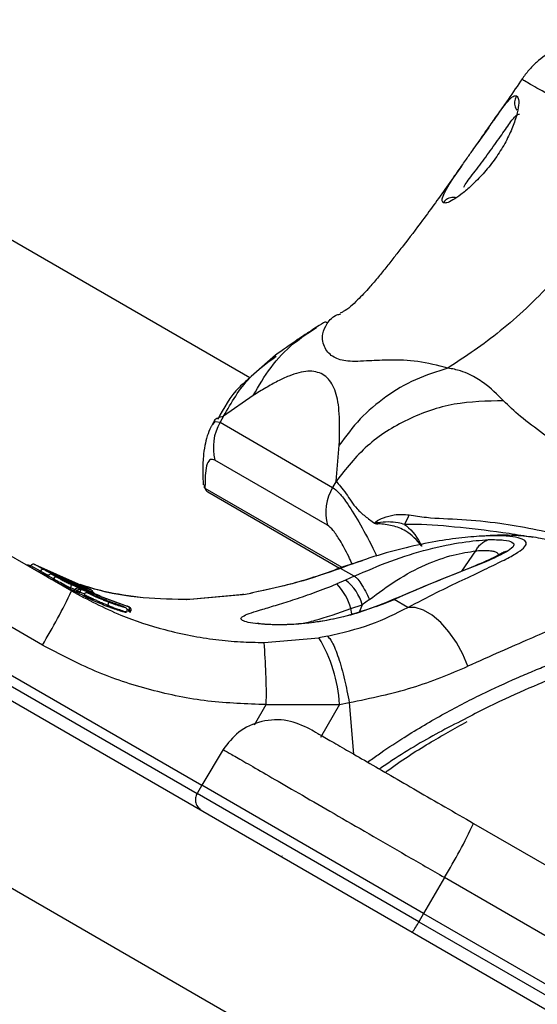
# Model space of a CAD drawing. Units: millimetres. Extents: x 12487 to 21912, y 34810 to 41853.
# Drawn here: x 19858 to 19900, y 38565 to 38644 of the extents above; entities that cross this region are included whole.
import ezdxf

# ---------------------------------------------------------------- set-up
doc = ezdxf.new("R2010")
doc.units = ezdxf.units.MM
doc.header["$LTSCALE"] = 200

msp = doc.modelspace()

# ---------------------------------------------------------------- linework, layer by layer
at = {"color": 7, "linetype": 'Continuous', "lineweight": 25}
for p, q in [((19248.569, 38941.282), (19919.923, 38553.676)), ((19268.217, 38914.927), (19913.423, 38542.417)), ((19895.805, 38635.587), (19895.25, 38634.793)), ((19895.25, 38634.793), (19894.939, 38634.348)), ((19876.657, 38615.523), (19856.78, 38626.999)), ((19878.716, 38617.346), (19876.775, 38615.628)), ((19876.934, 38614.124), (19874.558, 38612.467)), ((19874.558, 38612.467), (19874.27, 38611.968)), ((19874.563, 38612.476), (19874.55, 38612.465)), ((19873.745, 38611.965), (19873.664, 38611.825)), ((19873.772, 38611.95), (19873.773, 38611.909)), ((19874.27, 38611.968), (19883.293, 38606.759)), ((19883.581, 38607.258), (19883.827, 38610.144)), ((19882.878, 38603.733), (19873.855, 38608.942)), ((19847.218, 38607.199), (19862.353, 38598.461)), ((19883.581, 38607.258), (19883.293, 38606.759)), ((19873.288, 38606.389), (19883.846, 38600.293)), ((19860.022, 38594.134), (19844.886, 38602.872)), ((19894.77, 38601.668), (19894.769, 38601.668)), ((19894.774, 38601.675), (19894.77, 38601.668)), ((19894.776, 38601.675), (19894.774, 38601.675)), ((19859.067, 38600.472), (19858.838, 38600.567)), ((19860.179, 38600.156), (19859.423, 38600.575)), ((19859.423, 38600.575), (19863.132, 38598.938)), ((19885.655, 38600.881), (19884.296, 38600.445)), ((19843.219, 38599.981), (19872.796, 38582.905)), ((19859.08, 38600.492), (19859.015, 38600.388)), ((19859.029, 38600.39), (19859.02, 38600.395)), ((19859.088, 38600.485), (19859.029, 38600.39)), ((19859.089, 38600.486), (19859.083, 38600.493)), ((19859.089, 38600.486), (19859.088, 38600.485)), ((19859.862, 38600.059), (19859.089, 38600.486)), ((19859.801, 38599.959), (19859.862, 38600.059)), ((19860.379, 38600.058), (19859.976, 38600.278)), ((19860.227, 38600.157), (19862.577, 38599.128)), ((19860.817, 38599.77), (19861.229, 38599.541)), ((19861.008, 38599.67), (19860.817, 38599.77)), ((19885.018, 38599.639), (19883.916, 38600.275)), ((19860.475, 38599.687), (19860.41, 38599.583)), ((19860.423, 38599.586), (19860.416, 38599.59)), ((19860.482, 38599.681), (19860.423, 38599.586)), ((19860.483, 38599.682), (19860.478, 38599.688)), ((19860.483, 38599.682), (19860.482, 38599.681)), ((19860.909, 38599.445), (19860.483, 38599.682)), ((19860.849, 38599.346), (19860.909, 38599.445)), ((19861.445, 38599.465), (19860.988, 38599.713)), ((19861.354, 38599.478), (19861.008, 38599.67)), ((19861.642, 38599.385), (19861.424, 38599.502)), ((19864.158, 38598.318), (19861.445, 38599.465)), ((19861.561, 38599.452), (19863.378, 38598.692)), ((19861.593, 38599.499), (19861.768, 38599.409)), ((19861.9, 38599.367), (19861.593, 38599.499)), ((19863.501, 38598.632), (19861.682, 38599.389)), ((19862.024, 38599.304), (19861.9, 38599.367)), ((19862.364, 38598.992), (19862.099, 38599.116)), ((19862.159, 38599.14), (19863.095, 38598.76)), ((19862.282, 38599.009), (19864.061, 38598.26)), ((19862.406, 38598.98), (19862.336, 38599.007)), ((19862.36, 38598.994), (19862.364, 38598.992)), ((19884.33, 38599.324), (19883.634, 38599.027)), ((19885.018, 38599.639), (19884.33, 38599.324)), ((19862.29, 38598.722), (19862.239, 38598.632)), ((19862.63, 38598.578), (19862.554, 38598.457)), ((19862.636, 38598.567), (19862.569, 38598.461)), ((19862.638, 38598.571), (19862.636, 38598.567)), ((19862.798, 38598.488), (19862.638, 38598.571)), ((19862.731, 38598.376), (19862.795, 38598.483)), ((19862.795, 38598.483), (19862.798, 38598.488)), ((19863.48, 38598.529), (19862.95, 38598.749)), ((19863.011, 38598.359), (19862.957, 38598.269)), ((19863.089, 38598.598), (19862.959, 38598.666)), ((19862.959, 38598.666), (19866.815, 38597.252)), ((19866.939, 38597.198), (19863.089, 38598.598)), ((19863.11, 38598.916), (19863.478, 38598.741)), ((19863.132, 38598.938), (19863.863, 38598.597)), ((19863.147, 38598.677), (19863.571, 38598.504)), ((19863.378, 38598.692), (19863.501, 38598.632)), ((19863.434, 38598.623), (19864.016, 38598.387)), ((19864.016, 38598.387), (19864.158, 38598.318)), ((19876.059, 38598.166), (19871.556, 38597.756)), ((19876.177, 38598.192), (19871.835, 38597.779)), ((19876.177, 38598.192), (19876.859, 38598.31)), ((19886.237, 38597.778), (19885.669, 38597.346)), ((19887.522, 38597.503), (19886.763, 38597.206)), ((19886.785, 38597.208), (19887.508, 38597.489)), ((19887.508, 38597.489), (19888.224, 38597.788)), ((19888.212, 38597.794), (19887.522, 38597.503)), ((19889.325, 38597.152), (19888.224, 38597.788)), ((19865.214, 38597.226), (19865.268, 38597.321)), ((19866.939, 38597.198), (19866.815, 38597.252)), ((19866.984, 38597.181), (19866.828, 38597.249)), ((19866.937, 38596.824), (19866.979, 38596.904)), ((19866.979, 38596.904), (19866.983, 38596.914)), ((19867.053, 38596.744), (19867.104, 38596.84)), ((19867.099, 38596.836), (19867.092, 38596.839)), ((19884.749, 38597.055), (19885.669, 38597.346)), ((19877.794, 38594.339), (19882.197, 38594.716)), ((19882.872, 38594.839), (19882.197, 38594.716)), ((19883.838, 38589.381), (19884.625, 38589.524)), ((19877.973, 38589.362), (19883.838, 38589.381)), ((19874.515, 38585.768), (19872.796, 38582.905)), ((19872.796, 38582.905), (19872.422, 38582.245)), ((19890.59, 38572.632), (19872.796, 38582.905)), ((19894.588, 38579.85), (19909.724, 38571.111)), ((19892.257, 38575.523), (19890.59, 38572.632)), ((19907.393, 38566.784), (19892.257, 38575.523)), ((19890.59, 38572.632), (19890.211, 38571.975)), ((19890.59, 38572.632), (19920.167, 38555.556))]:
    msp.add_line(p, q, dxfattribs=at)
at = {"color": 8, "linetype": 'Continuous', "lineweight": 25}
for p, q in [((19873.06, 38606.69), (19884.02, 38600.362)), ((19893.662, 38600.054), (19894.77, 38601.668)), ((19842.84, 38599.324), (19872.422, 38582.245)), ((19864.434, 38598.125), (19862.331, 38598.979)), ((19862.629, 38598.585), (19862.29, 38598.722)), ((19863.387, 38598.222), (19863.011, 38598.359)), ((19863.995, 38598.149), (19864.031, 38598.13)), ((19866.983, 38596.914), (19866.817, 38596.974)), ((19884.825, 38596.62), (19884.749, 38597.055)), ((19885.669, 38597.346), (19885.442, 38596.807)), ((19884.625, 38589.524), (19884.957, 38585.384)), ((19877.035, 38587.73), (19877.973, 38589.362)), ((19883.838, 38589.381), (19882.319, 38586.738)), ((19890.211, 38571.975), (19872.422, 38582.245)), ((19890.211, 38571.975), (19919.793, 38554.895))]:
    msp.add_line(p, q, dxfattribs=at)
at = {"color": 8, "linetype": 'Continuous', "lineweight": 25, "flags": 128}
for points in [[(19873.696, 38611.807), (19873.868, 38612.033), (19874.27, 38611.968), (19874.27, 38611.968), (19874.27, 38611.968)], [(19859.08, 38600.492), (19859.081, 38600.49), (19859.088, 38600.485)], [(19871.835, 38597.779), (19871.592, 38597.772), (19871.559, 38597.758)], [(19887.508, 38597.489), (19887.516, 38597.509), (19887.522, 38597.503)], [(19866.27, 38597.268), (19866.306, 38597.265), (19866.347, 38597.255)], [(19886.785, 38597.208), (19886.764, 38597.215), (19886.763, 38597.204)]]:
    msp.add_lwpolyline(points, dxfattribs=at)
at = {"color": 7, "linetype": 'Continuous', "lineweight": 25, "flags": 128}
for points in [[(19883.916, 38600.275), (19884.218, 38600.438), (19884.297, 38600.445)], [(19860.479, 38599.685), (19860.476, 38599.686), (19860.476, 38599.686), (19860.482, 38599.681)], [(19862.29, 38598.722), (19862.31, 38598.766), (19862.326, 38598.81), (19862.338, 38598.852), (19862.346, 38598.89), (19862.349, 38598.923), (19862.348, 38598.949), (19862.342, 38598.968), (19862.331, 38598.979)], [(19876.177, 38598.192), (19876.074, 38598.186), (19876.06, 38598.168)], [(19876.744, 38598.287), (19876.757, 38598.306), (19876.859, 38598.31)], [(19894.135, 38592.428), (19893.732, 38593.401), (19893.218, 38594.338), (19892.616, 38595.196), (19891.955, 38595.937), (19891.264, 38596.525), (19890.574, 38596.935), (19889.918, 38597.147), (19889.325, 38597.152)], [(19879.212, 38577.243), (19879.213, 38577.243), (19879.251, 38577.236)]]:
    msp.add_lwpolyline(points, dxfattribs=at)
at = {"color": 7, "linetype": 'Continuous', "lineweight": 25}
for centre, radius, start, end in [((19877.758, 38609.948), 4.031, 149.92635, 194.45765), ((19886.781, 38604.739), 4.031, 149.92548, 194.45677), ((19870.321, 38613.104), 20.939, 333.55207, 335.8797), ((19860.073, 38599.937), 0.243, 64.24387, 150.13922), ((19861.12, 38599.322), 0.244, 63.63356, 149.88176), ((19880.255, 38595.815), 4.662, 15.41324, 43.54052), ((19882.168, 38596.418), 3.622, 14.84992, 53.34792), ((19823.994, 38616.335), 42.319, 328.35744, 335.01543), ((19833.015, 38590.236), 44.966, 358.88626, 5.23565), ((19872.378, 38588.777), 11.475, 3.01938, 31.16843), ((19856.23, 38597.724), 42.319, 328.35744, 335.01543), ((19882.673, 38576.042), 8.565, 325.0093, 331.64712)]:
    msp.add_arc(centre, radius, start, end, dxfattribs=at)
at = {"color": 8, "linetype": 'Continuous', "lineweight": 25}
for centre, radius, start, end in [((19873.533, 38606.811), 0.488, 194.43222, 239.9442), ((19862.886, 38598.691), 0.0862, 344.82122, 42.05685)]:
    msp.add_arc(centre, radius, start, end, dxfattribs=at)
at = {"color": 7, "linetype": 'Continuous', "lineweight": 25}
for centre, major_axis, ratio, start_param, end_param in [((19871.959, 38627.556), (54.513, -32.104), 0.474139, 4.754191, 4.768185), ((19873.027, 38626.939), (60.312, -35.468), 0.428707, 4.755303, 4.762294), ((19875.131, 38625.725), (13.367, 26.862), 0.962151, 3.159875, 3.17244), ((19872.095, 38627.477), (54.513, -32.104), 0.474139, 4.815578, 4.818471), ((19875.39, 38625.575), (13.367, 26.862), 0.962151, 3.177405, 3.220388)]:
    msp.add_ellipse(centre, major_axis=major_axis, ratio=ratio, start_param=start_param, end_param=end_param, dxfattribs=at)
for points, knots in [([(19905.287, 38642.264), (19904.948, 38642.333), (19904.024, 38642.523), (19902.645, 38642.406), (19901.113, 38641.907), (19899.887, 38641.064), (19899.013, 38640.188), (19898.646, 38639.69), (19898.464, 38639.442)], [0, 0, 0, 0, 0.154847, 0.423076, 0.646339, 0.831617, 0.916221, 1, 1, 1, 1]), ([(19898.506, 38639.499), (19897.744, 38638.386), (19896.972, 38637.258), (19896.196, 38636.148), (19896.186, 38636.133)], [0, 0, 0, 0, 0.986933, 1, 1, 1, 1]), ([(19898.05, 38638.119), (19898.11, 38638.041), (19898.231, 38637.887), (19898.203, 38637.225), (19897.983, 38636.304), (19897.567, 38635.197), (19896.951, 38633.994), (19896.148, 38632.808), (19895.24, 38631.709), (19894.635, 38631.129), (19894.332, 38630.839)], [0, 0, 0, 0, 0.127955, 0.255247, 0.381049, 0.505466, 0.628551, 0.751811, 0.875623, 1, 1, 1, 1]), ([(19894.018, 38633.041), (19894.185, 38633.276), (19894.614, 38633.884), (19895.351, 38634.932), (19895.849, 38635.651), (19896.099, 38636.01)], [0, 0, 0, 0, 0.240528, 0.620244, 1, 1, 1, 1]), ([(19908.843, 38633.522), (19907.555, 38631.61), (19905.071, 38627.925), (19900.971, 38623.126), (19896.794, 38619.127), (19893.95, 38617.244), (19892.541, 38616.313)], [0, 0, 0, 0, 0.272403, 0.525015, 0.764833, 1, 1, 1, 1]), ([(19893.62, 38632.474), (19893.267, 38631.974), (19892.223, 38630.5), (19890.647, 38628.335), (19889.203, 38626.426), (19888.234, 38625.19), (19887.583, 38624.371), (19886.915, 38623.553), (19886.13, 38622.626), (19885.206, 38621.67), (19884.473, 38620.979), (19883.984, 38620.752), (19883.904, 38620.715)], [0, 0, 0, 0, 0.0766328, 0.2262057, 0.3431463, 0.395847, 0.4592718, 0.5363771, 0.6289546, 0.7791296, 0.9636568, 1, 1, 1, 1]), ([(19892.155, 38629.549), (19892.112, 38629.608), (19892.025, 38629.726), (19892.168, 38630.173), (19892.492, 38630.792), (19892.842, 38631.33), (19893.017, 38631.598)], [0, 0, 0, 0, 0.2514, 0.502308, 0.751671, 1, 1, 1, 1]), ([(19894.332, 38630.839), (19894.076, 38630.617), (19893.56, 38630.17), (19892.915, 38629.744), (19892.41, 38629.502), (19892.24, 38629.533), (19892.155, 38629.549)], [0, 0, 0, 0, 0.248621, 0.498807, 0.749307, 1, 1, 1, 1]), ([(19882.846, 38619.891), (19883.071, 38620.171), (19883.357, 38620.526), (19883.832, 38620.62), (19883.932, 38620.639)], [0, 0, 0, 0, 0.789748, 1, 1, 1, 1]), ([(19882.005, 38619.595), (19881.818, 38619.475), (19881.44, 38619.231), (19880.126, 38618.343), (19879.289, 38617.752), (19878.708, 38617.342)], [0, 0, 0, 0, 0.229585, 0.465784, 1, 1, 1, 1]), ([(19882.824, 38619.941), (19882.803, 38619.984), (19882.756, 38620.078), (19882.273, 38619.767), (19882.007, 38619.596)], [0, 0, 0, 0, 0.4496235, 1, 1, 1, 1]), ([(19892.541, 38616.313), (19891.657, 38616.032), (19889.89, 38615.47), (19887.516, 38614.059), (19885.417, 38612.305), (19884.357, 38610.864), (19883.827, 38610.144)], [0, 0, 0, 0, 0.249997, 0.499991, 0.749973, 1, 1, 1, 1]), ([(19896.998, 38613.692), (19896.492, 38614.197), (19895.848, 38614.839), (19894.861, 38615.488), (19894.257, 38615.815), (19893.509, 38616.133), (19892.886, 38616.249), (19892.541, 38616.313)], [0, 0, 0, 0, 0.436854, 0.55622, 0.683644, 0.825126, 1, 1, 1, 1]), ([(19883.827, 38610.144), (19883.837, 38610.534), (19883.857, 38611.31), (19883.849, 38612.416), (19883.766, 38613.395), (19883.597, 38614.238), (19883.332, 38614.923), (19882.969, 38615.454), (19882.512, 38615.825), (19881.963, 38616.036), (19881.322, 38616.084), (19880.596, 38615.971), (19879.782, 38615.697), (19878.892, 38615.279), (19877.93, 38614.733), (19877.268, 38614.328), (19876.934, 38614.124)], [0, 0, 0, 0, 0.072276, 0.143502, 0.215341, 0.285658, 0.357104, 0.428479, 0.500007, 0.571521, 0.642865, 0.71426, 0.78451, 0.856371, 0.927705, 1, 1, 1, 1]), ([(19876.633, 38615.502), (19876.354, 38615.269), (19875.203, 38614.307), (19874.565, 38613.101), (19874.081, 38612.189)], [0, 0, 0, 0, 0.243008, 1, 1, 1, 1]), ([(19896.998, 38613.692), (19895.665, 38613.667), (19892.998, 38613.615), (19889.24, 38612.304), (19885.925, 38610.221), (19884.362, 38608.245), (19883.581, 38607.258)], [0, 0, 0, 0, 0.249986, 0.500011, 0.749996, 1, 1, 1, 1]), ([(19935.002, 38591.751), (19934.733, 38591.74), (19934.177, 38591.719), (19932.907, 38592.133), (19931.245, 38592.831), (19929.176, 38593.831), (19926.728, 38595.101), (19923.958, 38596.602), (19920.929, 38598.294), (19917.729, 38600.123), (19914.448, 38602.036), (19911.185, 38603.977), (19908.039, 38605.891), (19905.101, 38607.731), (19902.456, 38609.452), (19900.183, 38611.026), (19898.305, 38612.429), (19897.423, 38613.282), (19896.998, 38613.692)], [0, 0, 0, 0, 0.0557067, 0.1156226, 0.1777474, 0.2412673, 0.3054557, 0.3701679, 0.4350039, 0.4999896, 0.5649684, 0.6298609, 0.6945251, 0.7587533, 0.8222527, 0.8843783, 0.9442935, 1, 1, 1, 1]), ([(19873.673, 38611.81), (19873.632, 38611.747), (19873.425, 38611.426), (19873.224, 38610.831), (19873.019, 38610.042), (19872.907, 38609.095), (19872.863, 38608.114), (19872.908, 38607.294), (19872.927, 38606.959)], [0, 0, 0, 0, 0.033144, 0.169306, 0.324377, 0.516203, 0.80198, 1, 1, 1, 1]), ([(19873.855, 38608.942), (19873.729, 38608.983), (19873.474, 38609.066), (19873.223, 38608.682), (19873.066, 38607.938), (19873.062, 38607.108), (19873.06, 38606.69)], [0, 0, 0, 0, 0.236505, 0.478196, 0.736434, 1, 1, 1, 1]), ([(19873.019, 38606.961), (19872.99, 38606.884), (19872.952, 38606.783), (19873.04, 38606.707), (19873.06, 38606.69)], [0, 0, 0, 0, 0.76758, 1, 1, 1, 1]), ([(19883.583, 38607.262), (19883.588, 38607.255), (19883.681, 38607.13), (19883.919, 38606.848), (19884.339, 38606.321), (19884.764, 38605.666), (19885.234, 38605.016), (19885.881, 38604.462), (19886.399, 38604.071), (19886.658, 38603.875)], [0, 0, 0, 0, 0.010453, 0.20368, 0.398318, 0.547268, 0.69671, 0.847954, 1, 1, 1, 1]), ([(19886.658, 38603.875), (19886.66, 38603.882), (19886.666, 38603.9), (19886.692, 38603.939), (19886.92, 38604.152), (19887.442, 38604.341), (19888.365, 38604.654), (19889.037, 38604.586), (19889.432, 38604.547)], [0, 0, 0, 0, 0.0065454, 0.01489, 0.0348828, 0.2634807, 0.5683657, 1, 1, 1, 1]), ([(19886.905, 38603.839), (19886.889, 38603.84), (19886.846, 38603.843), (19886.78, 38603.85), (19886.709, 38603.853), (19886.674, 38603.868), (19886.658, 38603.875)], [0, 0, 0, 0, 0.182212, 0.510456, 0.782728, 1, 1, 1, 1]), ([(19889.068, 38603.778), (19888.894, 38603.829), (19888.204, 38604.031), (19887.404, 38603.992), (19886.807, 38603.912), (19886.727, 38603.891), (19886.712, 38603.886), (19886.705, 38603.883), (19886.702, 38603.88), (19886.701, 38603.879), (19886.7, 38603.878), (19886.699, 38603.877), (19886.699, 38603.876), (19886.699, 38603.875), (19886.701, 38603.872), (19886.709, 38603.867), (19886.747, 38603.857), (19886.814, 38603.849), (19886.875, 38603.842), (19886.905, 38603.839)], [0, 0, 0, 0, 0.2065376, 0.8150751, 0.8907052, 0.9001594, 0.9048892, 0.9072596, 0.9080001, 0.9083667, 0.9086577, 0.9088909, 0.9091241, 0.9094696, 0.9101389, 0.9126372, 0.9225378, 0.9619726, 1, 1, 1, 1]), ([(19890.453, 38602.044), (19890.449, 38602.049), (19890.053, 38602.537), (19889.323, 38603.278), (19888.077, 38603.723), (19887.311, 38603.817), (19886.924, 38603.838), (19886.905, 38603.839)], [0, 0, 0, 0, 0.004373, 0.404321, 0.693964, 0.984752, 1, 1, 1, 1]), ([(19889.068, 38603.778), (19889.116, 38603.743), (19889.657, 38603.36), (19890.094, 38602.709), (19890.45, 38602.05), (19890.453, 38602.044)], [0, 0, 0, 0, 0.0880922, 0.9913862, 1, 1, 1, 1]), ([(19904.704, 38597.783), (19904.557, 38598.504), (19904.29, 38599.815), (19903.134, 38601.213), (19901.944, 38602.068), (19901.012, 38602.43), (19899.732, 38602.745), (19898.092, 38602.907), (19896.637, 38602.954), (19895.642, 38602.873), (19895.506, 38602.862)], [0, 0, 0, 0, 0.137305, 0.24978, 0.341667, 0.483686, 0.616256, 0.777507, 0.96962, 1, 1, 1, 1]), ([(19889.325, 38597.152), (19890.102, 38597.555), (19891.645, 38598.356), (19893.712, 38599.348), (19895.499, 38600.189), (19896.945, 38600.883), (19898.007, 38601.451), (19898.66, 38601.914), (19898.884, 38602.285), (19898.673, 38602.573), (19898.031, 38602.776), (19896.973, 38602.886), (19895.519, 38602.884), (19893.708, 38602.747), (19891.581, 38602.447), (19889.195, 38601.952), (19886.615, 38601.257), (19884.818, 38600.603), (19883.916, 38600.275)], [0, 0, 0, 0, 0.0651976, 0.1294249, 0.1932126, 0.2556642, 0.3177978, 0.3788444, 0.4396784, 0.5001582, 0.5604886, 0.6214416, 0.6823989, 0.7445111, 0.8070089, 0.8705477, 0.9350334, 1, 1, 1, 1]), ([(19885.018, 38599.639), (19885.99, 38600.064), (19887.936, 38600.914), (19890.983, 38601.843), (19893.811, 38602.428), (19895.134, 38602.525), (19895.791, 38602.574)], [0, 0, 0, 0, 0.252009, 0.504116, 0.753649, 1, 1, 1, 1]), ([(19894.774, 38601.675), (19894.834, 38601.781), (19894.956, 38601.995), (19895.201, 38602.253), (19895.481, 38602.458), (19895.688, 38602.536), (19895.791, 38602.574)], [0, 0, 0, 0, 0.247712, 0.500109, 0.75245, 1, 1, 1, 1]), ([(19895.791, 38602.574), (19896.232, 38602.573), (19897.112, 38602.571), (19897.748, 38602.381), (19897.926, 38602.1), (19897.553, 38601.809), (19897.367, 38601.664)], [0, 0, 0, 0, 0.2504277, 0.5000553, 0.7499354, 1, 1, 1, 1]), ([(19886.237, 38597.778), (19886.955, 38598.308), (19888.377, 38599.358), (19890.72, 38600.623), (19893.079, 38601.432), (19894.202, 38601.589), (19894.769, 38601.668)], [0, 0, 0, 0, 0.2542295, 0.5033114, 0.7492078, 1, 1, 1, 1]), ([(19896.743, 38601.425), (19896.51, 38601.294), (19896.006, 38601.011), (19894.203, 38600.264), (19891.47, 38599.187), (19889.341, 38598.277), (19888.212, 38597.794)], [0, 0, 0, 0, 0.197162, 0.428474, 0.696674, 1, 1, 1, 1]), ([(19897.367, 38601.664), (19896.982, 38601.459), (19896.205, 38601.047), (19893.93, 38600.144), (19891.164, 38599.051), (19889.203, 38598.209), (19888.224, 38597.788)], [0, 0, 0, 0, 0.245886, 0.495645, 0.748189, 1, 1, 1, 1]), ([(19859.423, 38600.575), (19859.397, 38600.586), (19859.344, 38600.608), (19859.252, 38600.605), (19859.177, 38600.576), (19859.122, 38600.532), (19859.1, 38600.502), (19859.089, 38600.486)], [0, 0, 0, 0, 0.220209, 0.451418, 0.707963, 0.850348, 1, 1, 1, 1]), ([(19859.403, 38600.582), (19859.405, 38600.582), (19859.411, 38600.581), (19859.419, 38600.577), (19859.423, 38600.575)], [0, 0, 0, 0, 0.537633, 1, 1, 1, 1]), ([(19860.436, 38599.624), (19860.322, 38599.682), (19860.097, 38599.798), (19859.896, 38599.907), (19859.825, 38599.945), (19859.801, 38599.959)], [0, 0, 0, 0, 0.399053, 0.796641, 1, 1, 1, 1]), ([(19859.976, 38600.278), (19859.966, 38600.284), (19859.944, 38600.296), (19859.988, 38600.275), (19860.084, 38600.227), (19860.179, 38600.18), (19860.227, 38600.157)], [0, 0, 0, 0, 0.251666, 0.501562, 0.750943, 1, 1, 1, 1]), ([(19861.944, 38599.313), (19861.907, 38599.327), (19861.834, 38599.355), (19861.622, 38599.446), (19861.36, 38599.564), (19861.068, 38599.702), (19860.775, 38599.846), (19860.512, 38599.98), (19860.297, 38600.093), (19860.218, 38600.135), (19860.179, 38600.156)], [0, 0, 0, 0, 0.125145, 0.250024, 0.374685, 0.499163, 0.623906, 0.748779, 0.873914, 1, 1, 1, 1]), ([(19861.768, 38599.409), (19861.788, 38599.398), (19861.827, 38599.376), (19861.742, 38599.407), (19861.56, 38599.484), (19861.305, 38599.599), (19861.014, 38599.737), (19860.735, 38599.874), (19860.501, 38599.993), (19860.42, 38600.036), (19860.379, 38600.058)], [0, 0, 0, 0, 0.125817, 0.251249, 0.376223, 0.500823, 0.625147, 0.749674, 0.87458, 1, 1, 1, 1]), ([(19860.817, 38599.77), (19860.791, 38599.781), (19860.738, 38599.804), (19860.646, 38599.801), (19860.57, 38599.772), (19860.515, 38599.728), (19860.494, 38599.698), (19860.483, 38599.682)], [0, 0, 0, 0, 0.220229, 0.451445, 0.707977, 0.850352, 1, 1, 1, 1]), ([(19860.798, 38599.777), (19860.8, 38599.777), (19860.805, 38599.776), (19860.813, 38599.772), (19860.817, 38599.77)], [0, 0, 0, 0, 0.537644, 1, 1, 1, 1]), ([(19884.296, 38600.445), (19883.079, 38600.002), (19880.669, 38599.125), (19878.043, 38598.563), (19876.743, 38598.285)], [0, 0, 0, 0, 0.505073, 1, 1, 1, 1]), ([(19883.916, 38600.275), (19882.789, 38599.88), (19880.544, 38599.094), (19878.084, 38598.57), (19876.859, 38598.31)], [0, 0, 0, 0, 0.5021922, 1, 1, 1, 1]), ([(19862.239, 38598.632), (19862.13, 38598.684), (19861.911, 38598.789), (19861.564, 38598.964), (19861.24, 38599.133), (19860.98, 38599.273), (19860.891, 38599.323), (19860.849, 38599.346)], [0, 0, 0, 0, 0.189387, 0.378798, 0.59263, 0.807077, 1, 1, 1, 1]), ([(19860.909, 38599.445), (19860.967, 38599.413), (19861.084, 38599.348), (19861.435, 38599.16), (19861.858, 38598.939), (19862.146, 38598.794), (19862.29, 38598.722)], [0, 0, 0, 0, 0.250588, 0.500269, 0.750018, 1, 1, 1, 1]), ([(19861.561, 38599.452), (19861.456, 38599.501), (19861.244, 38599.6), (19861.03, 38599.701), (19860.924, 38599.749), (19860.967, 38599.725), (19860.988, 38599.713)], [0, 0, 0, 0, 0.249, 0.498484, 0.748625, 1, 1, 1, 1]), ([(19861.008, 38599.67), (19861.008, 38599.669), (19861.009, 38599.669), (19861.005, 38599.669), (19861.002, 38599.669)], [0, 0, 0, 0, 0.462638, 1, 1, 1, 1]), ([(19861.229, 38599.541), (19861.275, 38599.516), (19861.368, 38599.465), (19861.647, 38599.318), (19861.985, 38599.146), (19862.216, 38599.035), (19862.331, 38598.979)], [0, 0, 0, 0, 0.251538, 0.501494, 0.750795, 1, 1, 1, 1]), ([(19862.282, 38599.009), (19862.185, 38599.055), (19861.991, 38599.149), (19861.706, 38599.293), (19861.472, 38599.414), (19861.394, 38599.457), (19861.354, 38599.478)], [0, 0, 0, 0, 0.249891, 0.498897, 0.749, 1, 1, 1, 1]), ([(19861.424, 38599.502), (19861.414, 38599.507), (19861.396, 38599.518), (19861.443, 38599.498), (19861.54, 38599.454), (19861.635, 38599.411), (19861.682, 38599.389)], [0, 0, 0, 0, 0.251681, 0.501545, 0.750969, 1, 1, 1, 1]), ([(19862.159, 38599.14), (19862.132, 38599.152), (19862.08, 38599.176), (19861.971, 38599.226), (19861.839, 38599.288), (19861.708, 38599.352), (19861.664, 38599.374), (19861.642, 38599.385)], [0, 0, 0, 0, 0.125624, 0.250874, 0.499551, 0.749203, 1, 1, 1, 1]), ([(19861.92, 38599.356), (19861.919, 38599.357), (19861.913, 38599.361), (19861.908, 38599.363), (19861.904, 38599.365)], [0, 0, 0, 0, 0.22007, 1, 1, 1, 1]), ([(19862.419, 38599.114), (19862.397, 38599.124), (19862.353, 38599.143), (19862.279, 38599.174), (19862.205, 38599.206), (19862.134, 38599.236), (19862.069, 38599.263), (19862.014, 38599.285), (19861.97, 38599.304), (19861.952, 38599.31), (19861.944, 38599.313)], [0, 0, 0, 0, 0.125122, 0.250043, 0.374715, 0.499019, 0.623465, 0.748511, 0.874018, 1, 1, 1, 1]), ([(19863.478, 38598.741), (19863.498, 38598.731), (19863.539, 38598.709), (19863.447, 38598.732), (19863.255, 38598.796), (19862.988, 38598.894), (19862.686, 38599.014), (19862.395, 38599.135), (19862.151, 38599.243), (19862.066, 38599.284), (19862.024, 38599.304)], [0, 0, 0, 0, 0.125811, 0.251216, 0.376159, 0.500765, 0.625132, 0.749656, 0.874613, 1, 1, 1, 1]), ([(19862.099, 38599.116), (19862.08, 38599.126), (19862.043, 38599.147), (19862.06, 38599.144), (19862.129, 38599.115), (19862.253, 38599.061), (19862.426, 38598.986), (19862.638, 38598.894), (19862.882, 38598.789), (19863.059, 38598.715), (19863.147, 38598.677)], [0, 0, 0, 0, 0.125475, 0.251125, 0.376175, 0.501524, 0.626285, 0.750861, 0.875491, 1, 1, 1, 1]), ([(19862.95, 38598.749), (19862.856, 38598.79), (19862.666, 38598.871), (19862.46, 38598.959), (19862.341, 38599.009), (19862.354, 38598.999), (19862.36, 38598.994)], [0, 0, 0, 0, 0.248954, 0.498602, 0.74866, 1, 1, 1, 1]), ([(19863.863, 38598.597), (19863.886, 38598.585), (19863.931, 38598.562), (19863.882, 38598.568), (19863.752, 38598.605), (19863.546, 38598.672), (19863.284, 38598.766), (19862.992, 38598.877), (19862.69, 38598.999), (19862.51, 38599.076), (19862.419, 38599.114)], [0, 0, 0, 0, 0.125391, 0.250796, 0.376053, 0.501055, 0.625876, 0.75055, 0.874917, 1, 1, 1, 1]), ([(19862.577, 38599.128), (19862.631, 38599.107), (19862.739, 38599.066), (19862.902, 38599.002), (19863.039, 38598.947), (19863.086, 38598.926), (19863.11, 38598.916)], [0, 0, 0, 0, 0.250026, 0.499069, 0.748991, 1, 1, 1, 1]), ([(19868.116, 38597.919), (19867.05, 38598.054), (19865.324, 38598.271), (19863.679, 38598.78), (19863.05, 38598.975)], [0, 0, 0, 0, 0.617314, 1, 1, 1, 1]), ([(19886.785, 38597.208), (19886.175, 38596.993), (19884.953, 38596.563), (19883.112, 38596.14), (19881.366, 38595.872), (19879.778, 38595.752), (19878.401, 38595.743), (19877.287, 38595.817), (19876.476, 38595.944), (19876.005, 38596.102), (19875.893, 38596.28), (19876.142, 38596.479), (19876.734, 38596.708), (19877.643, 38596.988), (19878.832, 38597.34), (19880.265, 38597.789), (19881.882, 38598.34), (19883.05, 38598.798), (19883.634, 38599.027)], [0, 0, 0, 0, 0.062416, 0.125044, 0.187388, 0.250086, 0.312426, 0.375059, 0.437409, 0.500001, 0.562563, 0.625064, 0.687793, 0.750212, 0.81288, 0.875256, 0.93769, 1, 1, 1, 1]), ([(19885.018, 38599.639), (19885.084, 38599.602), (19885.223, 38599.525), (19885.55, 38599.086), (19885.913, 38598.471), (19886.132, 38598.003), (19886.237, 38597.778)], [0, 0, 0, 0, 0.240515, 0.500003, 0.759491, 1, 1, 1, 1]), ([(19862.353, 38598.461), (19863.656, 38597.778), (19866.054, 38596.52), (19869.316, 38595.465), (19871.879, 38594.873), (19873.908, 38594.555), (19875.874, 38594.368), (19877.162, 38594.349), (19877.794, 38594.339)], [0, 0, 0, 0, 0.27261, 0.501862, 0.633786, 0.760781, 0.882851, 1, 1, 1, 1]), ([(19862.959, 38598.666), (19862.933, 38598.675), (19862.881, 38598.694), (19862.793, 38598.688), (19862.722, 38598.658), (19862.669, 38598.615), (19862.649, 38598.586), (19862.638, 38598.571)], [0, 0, 0, 0, 0.22069, 0.451843, 0.707546, 0.849621, 1, 1, 1, 1]), ([(19862.957, 38598.269), (19862.937, 38598.279), (19862.896, 38598.297), (19862.834, 38598.326), (19862.781, 38598.351), (19862.747, 38598.368), (19862.735, 38598.374), (19862.731, 38598.376)], [0, 0, 0, 0, 0.219977, 0.439991, 0.659017, 0.876543, 1, 1, 1, 1]), ([(19862.798, 38598.488), (19862.808, 38598.503), (19862.828, 38598.532), (19862.876, 38598.576), (19862.941, 38598.61), (19863.021, 38598.621), (19863.067, 38598.606), (19863.089, 38598.598)], [0, 0, 0, 0, 0.1483134, 0.2892563, 0.5450134, 0.7775242, 1, 1, 1, 1]), ([(19863.022, 38598.383), (19863.001, 38598.395), (19862.957, 38598.421), (19862.889, 38598.455), (19862.83, 38598.48), (19862.808, 38598.485), (19862.798, 38598.488)], [0, 0, 0, 0, 0.240592, 0.500001, 0.75941, 1, 1, 1, 1]), ([(19862.939, 38598.672), (19862.942, 38598.672), (19862.947, 38598.672), (19862.955, 38598.668), (19862.959, 38598.666)], [0, 0, 0, 0, 0.539314, 1, 1, 1, 1]), ([(19863.011, 38598.359), (19863.013, 38598.363), (19863.016, 38598.371), (19863.02, 38598.379), (19863.022, 38598.383)], [0, 0, 0, 0, 0.500629, 1, 1, 1, 1]), ([(19863.089, 38598.598), (19863.091, 38598.595), (19863.094, 38598.587), (19863.084, 38598.543), (19863.065, 38598.488), (19863.043, 38598.431), (19863.029, 38598.399), (19863.022, 38598.383)], [0, 0, 0, 0, 0.222495, 0.455025, 0.710788, 0.851719, 1, 1, 1, 1]), ([(19863.166, 38598.922), (19863.161, 38598.925), (19863.149, 38598.932), (19863.138, 38598.936), (19863.132, 38598.938)], [0, 0, 0, 0, 0.439739, 1, 1, 1, 1]), ([(19863.69, 38598.283), (19863.658, 38598.298), (19863.62, 38598.316), (19863.527, 38598.309), (19863.472, 38598.293), (19863.411, 38598.257), (19863.38, 38598.216), (19863.364, 38598.194)], [0, 0, 0, 0, 0.5477831, 0.659841, 0.7698243, 0.8829823, 1, 1, 1, 1]), ([(19863.409, 38598.677), (19863.404, 38598.679), (19863.394, 38598.686), (19863.384, 38598.689), (19863.378, 38598.692)], [0, 0, 0, 0, 0.389015, 1, 1, 1, 1]), ([(19864.632, 38598.062), (19864.583, 38598.084), (19864.485, 38598.128), (19864.191, 38598.246), (19863.837, 38598.386), (19863.599, 38598.482), (19863.48, 38598.529)], [0, 0, 0, 0, 0.250975, 0.501051, 0.750264, 1, 1, 1, 1]), ([(19863.571, 38598.504), (19863.691, 38598.456), (19863.932, 38598.36), (19864.273, 38598.225), (19864.561, 38598.111), (19864.672, 38598.063), (19864.728, 38598.039)], [0, 0, 0, 0, 0.2491793, 0.4987888, 0.7490325, 1, 1, 1, 1]), ([(19865.328, 38597.565), (19865.229, 38597.603), (19865.031, 38597.68), (19864.739, 38597.801), (19864.466, 38597.917), (19864.141, 38598.061), (19863.829, 38598.208), (19863.653, 38598.299), (19863.693, 38598.294), (19863.907, 38598.211), (19864.172, 38598.107), (19864.411, 38598.013), (19864.683, 38597.908), (19864.879, 38597.834), (19864.977, 38597.796)], [0, 0, 0, 0, 0.062344, 0.12493, 0.187281, 0.250028, 0.37494, 0.500117, 0.625245, 0.750053, 0.812532, 0.875075, 0.937329, 1, 1, 1, 1]), ([(19864.077, 38598.357), (19864.074, 38598.376), (19864.062, 38598.441), (19864.003, 38598.521), (19863.925, 38598.565), (19863.885, 38598.588)], [0, 0, 0, 0, 0.156622, 0.556482, 1, 1, 1, 1]), ([(19864.055, 38598.368), (19864.048, 38598.372), (19864.035, 38598.38), (19864.023, 38598.385), (19864.016, 38598.387)], [0, 0, 0, 0, 0.495851, 1, 1, 1, 1]), ([(19865.214, 38597.226), (19865.024, 38597.301), (19864.646, 38597.45), (19864.116, 38597.681), (19863.683, 38597.88), (19863.386, 38598.026), (19863.261, 38598.095), (19863.341, 38598.071), (19863.611, 38597.962), (19863.927, 38597.836), (19864.082, 38597.774)], [0, 0, 0, 0, 0.119218, 0.238418, 0.358896, 0.48312, 0.61197, 0.742889, 0.873253, 1, 1, 1, 1]), ([(19863.995, 38598.149), (19863.992, 38598.153), (19863.985, 38598.159), (19864.039, 38598.141), (19864.134, 38598.105), (19864.313, 38598.036), (19864.613, 38597.919), (19865.037, 38597.757), (19865.481, 38597.591), (19865.829, 38597.462), (19866.061, 38597.375), (19866.203, 38597.32), (19866.306, 38597.277), (19866.333, 38597.263), (19866.347, 38597.255)], [0, 0, 0, 0, 0.063179, 0.125927, 0.188547, 0.251087, 0.375181, 0.499359, 0.623833, 0.748583, 0.811393, 0.874128, 0.93704, 1, 1, 1, 1]), ([(19866.347, 38597.255), (19866.35, 38597.251), (19866.356, 38597.243), (19866.298, 38597.255), (19866.199, 38597.281), (19866.014, 38597.337), (19865.709, 38597.439), (19865.283, 38597.595), (19864.843, 38597.77), (19864.501, 38597.915), (19864.275, 38598.015), (19864.136, 38598.078), (19864.036, 38598.127), (19864.009, 38598.142), (19863.995, 38598.149)], [0, 0, 0, 0, 0.0631429, 0.1259008, 0.1885046, 0.2509731, 0.3750854, 0.4992987, 0.6237841, 0.7485369, 0.8113412, 0.8740971, 0.9370262, 1, 1, 1, 1]), ([(19864.977, 38597.796), (19865.077, 38597.759), (19865.276, 38597.684), (19865.669, 38597.539), (19866.119, 38597.374), (19866.504, 38597.228), (19866.685, 38597.146), (19866.636, 38597.136), (19866.367, 38597.204), (19865.984, 38597.326), (19865.622, 38597.454), (19865.426, 38597.527), (19865.328, 38597.565)], [0, 0, 0, 0, 0.062489, 0.125086, 0.249744, 0.374781, 0.500067, 0.625351, 0.750328, 0.874938, 0.937284, 1, 1, 1, 1]), ([(19865.328, 38597.565), (19865.33, 38597.559), (19865.335, 38597.548), (19865.324, 38597.49), (19865.301, 38597.411), (19865.279, 38597.35), (19865.268, 38597.321)], [0, 0, 0, 0, 0.240535, 0.5, 0.759465, 1, 1, 1, 1]), ([(19866.766, 38596.747), (19866.768, 38596.746), (19866.809, 38596.724), (19866.695, 38596.742), (19866.416, 38596.812), (19865.951, 38596.957), (19865.521, 38597.109), (19865.27, 38597.205), (19865.214, 38597.226)], [0, 0, 0, 0, 0.013263, 0.245438, 0.479143, 0.709324, 0.934888, 1, 1, 1, 1]), ([(19866.798, 38596.789), (19866.81, 38596.819), (19866.834, 38596.879), (19866.826, 38596.965), (19866.797, 38597.033), (19866.706, 38597.14), (19866.621, 38597.165), (19866.455, 38597.234), (19866.414, 38597.251)], [0, 0, 0, 0, 0.080985, 0.166236, 0.255203, 0.35013, 0.842006, 1, 1, 1, 1]), ([(19866.861, 38597.233), (19866.853, 38597.237), (19866.838, 38597.245), (19866.809, 38597.253), (19866.817, 38597.252), (19866.815, 38597.252), (19866.814, 38597.252)], [0, 0, 0, 0, 0.373971, 0.696445, 0.957415, 1, 1, 1, 1]), ([(19867.069, 38596.797), (19867.072, 38596.796), (19867.08, 38596.792), (19867.079, 38596.79), (19867.056, 38596.794), (19867.015, 38596.803), (19866.971, 38596.815), (19866.944, 38596.823), (19866.937, 38596.824)], [0, 0, 0, 0, 0.095307, 0.301435, 0.507461, 0.716224, 0.929852, 1, 1, 1, 1]), ([(19866.983, 38596.914), (19866.988, 38596.933), (19866.998, 38596.971), (19867.004, 38597.026), (19867.003, 38597.074), (19866.996, 38597.126), (19866.976, 38597.175), (19866.951, 38597.191), (19866.939, 38597.198)], [0, 0, 0, 0, 0.150567, 0.294365, 0.428205, 0.553133, 0.78254, 1, 1, 1, 1]), ([(19866.939, 38597.198), (19866.966, 38597.188), (19867.021, 38597.166), (19867.074, 38597.109), (19867.104, 38597.053), (19867.12, 38597.002), (19867.124, 38596.945), (19867.116, 38596.907), (19867.111, 38596.887)], [0, 0, 0, 0, 0.217431, 0.446813, 0.571732, 0.705572, 0.849388, 1, 1, 1, 1]), ([(19867.111, 38596.887), (19867.116, 38596.885), (19867.124, 38596.88), (19867.114, 38596.881), (19867.1, 38596.883), (19867.077, 38596.889), (19867.041, 38596.898), (19867.006, 38596.907), (19866.983, 38596.914)], [0, 0, 0, 0, 0.239114, 0.368188, 0.500011, 0.63183, 0.760907, 1, 1, 1, 1]), ([(19867.092, 38596.839), (19867.095, 38596.847), (19867.103, 38596.863), (19867.108, 38596.879), (19867.111, 38596.887)], [0, 0, 0, 0, 0.50004, 1, 1, 1, 1]), ([(19886.763, 38597.206), (19885.764, 38596.873), (19883.878, 38596.245), (19881.347, 38595.861), (19879.481, 38595.737), (19878.223, 38595.766), (19877.523, 38595.809), (19877.184, 38595.889), (19877.218, 38595.853), (19877.219, 38595.852)], [0, 0, 0, 0, 0.23514, 0.444038, 0.625674, 0.778491, 0.899927, 0.996833, 1, 1, 1, 1]), ([(19882.872, 38594.839), (19884.068, 38595.124), (19886.451, 38595.692), (19888.37, 38596.667), (19889.325, 38597.152)], [0, 0, 0, 0, 0.501895, 1, 1, 1, 1]), ([(19882.872, 38594.839), (19882.996, 38594.722), (19883.188, 38594.542), (19883.504, 38593.835), (19883.759, 38593.136), (19884.012, 38592.297), (19884.323, 38591.104), (19884.506, 38590.146), (19884.625, 38589.524)], [0, 0, 0, 0, 0.239418, 0.368336, 0.5, 0.631664, 0.760582, 1, 1, 1, 1]), ([(19886.098, 38584.75), (19886.376, 38584.951), (19887.278, 38585.606), (19888.736, 38586.561), (19890.452, 38587.62), (19892.073, 38588.552), (19893.682, 38589.416), (19895.734, 38590.447), (19897.647, 38591.319), (19899.358, 38592.048), (19900.909, 38592.686), (19902.219, 38593.209), (19903.253, 38593.644), (19903.901, 38593.94), (19904.399, 38594.208), (19904.741, 38594.44), (19904.834, 38594.575), (19904.877, 38594.637)], [0, 0, 0, 0, 0.031407, 0.102198, 0.162328, 0.222868, 0.284752, 0.34712, 0.466493, 0.527125, 0.588667, 0.706107, 0.765648, 0.825973, 0.887036, 0.948505, 1, 1, 1, 1]), ([(19877.973, 38589.362), (19876.408, 38589.414), (19873.287, 38589.517), (19868.68, 38590.463), (19864.2, 38591.928), (19861.416, 38593.398), (19860.022, 38594.134)], [0, 0, 0, 0, 0.249781, 0.497988, 0.748636, 1, 1, 1, 1]), ([(19903.99, 38593.173), (19903.822, 38592.993), (19903.469, 38592.615), (19901.731, 38591.829), (19899.146, 38590.718), (19896.498, 38589.566), (19894.657, 38588.601), (19894.079, 38588.298)], [0, 0, 0, 0, 0.20947, 0.438928, 0.66807, 0.895768, 1, 1, 1, 1]), ([(19884.625, 38589.524), (19886.354, 38589.884), (19889.788, 38590.6), (19892.693, 38591.821), (19894.135, 38592.428)], [0, 0, 0, 0, 0.503493, 1, 1, 1, 1]), ([(19881.497, 38587.408), (19880.899, 38587.675), (19879.652, 38588.23), (19877.565, 38588.117), (19875.677, 38587.282), (19874.895, 38586.262), (19874.515, 38585.766)], [0, 0, 0, 0, 0.237397, 0.494718, 0.754739, 1, 1, 1, 1]), ([(19887.521, 38583.93), (19887.572, 38583.97), (19888.72, 38584.85), (19890.985, 38586.275), (19893.062, 38587.449), (19894.071, 38588.021)], [0, 0, 0, 0, 0.023475, 0.52522, 1, 1, 1, 1]), ([(19881.497, 38587.408), (19881.67, 38587.308), (19882.015, 38587.109), (19883.027, 38586.525), (19884.361, 38585.754), (19886.018, 38584.798), (19887.929, 38583.694), (19890.042, 38582.475), (19892.286, 38581.179), (19893.821, 38580.293), (19894.588, 38579.85)], [0, 0, 0, 0, 0.125374, 0.249953, 0.375278, 0.499934, 0.625172, 0.749948, 0.875058, 1, 1, 1, 1]), ([(19872.422, 38582.245), (19872.373, 38582.13), (19872.271, 38581.892), (19872.306, 38581.482), (19872.489, 38581.11), (19872.703, 38580.954), (19872.806, 38580.879)], [0, 0, 0, 0, 0.243291, 0.501544, 0.759018, 1, 1, 1, 1])]:
    msp.add_open_spline(points, degree=3, knots=knots, dxfattribs=at)
at = {"color": 8, "linetype": 'Continuous', "lineweight": 25}
for points, knots in [([(19908.843, 38633.522), (19907.585, 38634.249), (19905.073, 38635.701), (19902.111, 38637.371), (19899.956, 38638.583), (19898.661, 38639.313), (19898.565, 38639.38), (19898.52, 38639.411)], [0, 0, 0, 0, 0.206612, 0.412406, 0.617591, 0.822713, 1, 1, 1, 1]), ([(19896.099, 38636.01), (19896.331, 38636.342), (19896.799, 38637.011), (19897.348, 38637.713), (19897.787, 38638.142), (19897.962, 38638.126), (19898.05, 38638.119)], [0, 0, 0, 0, 0.246231, 0.495804, 0.747581, 1, 1, 1, 1]), ([(19898.05, 38638.119), (19898.015, 38638.06), (19897.944, 38637.942), (19897.886, 38637.742), (19897.866, 38637.537), (19897.889, 38637.332), (19897.956, 38637.14), (19898.018, 38637.014), (19898.064, 38636.963), (19898.064, 38636.963)], [0, 0, 0, 0, 0.166215, 0.332502, 0.49872, 0.664874, 0.831219, 0.997513, 1, 1, 1, 1]), ([(19893.809, 38630.809), (19893.844, 38630.871), (19894.023, 38631.183), (19894.717, 38632.076), (19895.528, 38633.155), (19896.18, 38634.05), (19896.792, 38634.918), (19897.45, 38635.875), (19898.002, 38636.611), (19898.191, 38636.642), (19898.271, 38636.655)], [0, 0, 0, 0, 0.041262, 0.20853, 0.375506, 0.459596, 0.542878, 0.708994, 0.875463, 1, 1, 1, 1]), ([(19893.017, 38631.598), (19893.241, 38631.928), (19893.547, 38632.377), (19893.919, 38632.901), (19894.018, 38633.041)], [0, 0, 0, 0, 0.732572, 1, 1, 1, 1]), ([(19893.185, 38629.942), (19893.14, 38629.957), (19893.032, 38629.993), (19892.834, 38629.977), (19892.601, 38629.92), (19892.352, 38629.783), (19892.223, 38629.63), (19892.155, 38629.549)], [0, 0, 0, 0, 0.119477, 0.292268, 0.496619, 0.732555, 1, 1, 1, 1]), ([(19876.934, 38614.124), (19877.38, 38614.891), (19878.272, 38616.424), (19880.012, 38618.268), (19881.375, 38619.15), (19882.002, 38619.556)], [0, 0, 0, 0, 0.350346, 0.70063, 1, 1, 1, 1]), ([(19892.541, 38616.313), (19891.72, 38616.514), (19890.063, 38616.919), (19887.897, 38616.98), (19885.97, 38616.879), (19884.459, 38616.8), (19883.342, 38617.114), (19882.602, 38617.873), (19882.378, 38618.946), (19882.708, 38619.612), (19882.846, 38619.891)], [0, 0, 0, 0, 0.109233, 0.220259, 0.325704, 0.472068, 0.610215, 0.748331, 0.894595, 1, 1, 1, 1]), ([(19874.558, 38612.467), (19875.183, 38613.556), (19876.276, 38615.459), (19878.024, 38616.722), (19878.772, 38617.262)], [0, 0, 0, 0, 0.572132, 1, 1, 1, 1]), ([(19874.55, 38612.465), (19874.168, 38612.349), (19873.755, 38612.224), (19873.771, 38611.969), (19873.772, 38611.95)], [0, 0, 0, 0, 0.925706, 1, 1, 1, 1]), ([(19883.293, 38606.759), (19883.293, 38606.759), (19883.451, 38606.668), (19883.815, 38606.343), (19884.546, 38605.389), (19885.499, 38603.821), (19886.311, 38602.331), (19886.783, 38601.369), (19886.836, 38601.261)], [0, 0, 0, 0, 0.000004, 0.21144, 0.422921, 0.694153, 0.965553, 1, 1, 1, 1]), ([(19889.432, 38604.547), (19889.88, 38604.478), (19891.138, 38604.285), (19893.615, 38604.231), (19897.357, 38603.86), (19901.674, 38602.995), (19906.402, 38601.652), (19910.599, 38600.099), (19914.923, 38598.096), (19919.268, 38595.576), (19923.47, 38592.519), (19927.044, 38589.246), (19929.657, 38586.369), (19930.788, 38584.662), (19931.207, 38584.029)], [0, 0, 0, 0, 0.036366, 0.102111, 0.167931, 0.277457, 0.365024, 0.452663, 0.534481, 0.640071, 0.745613, 0.843951, 0.942165, 1, 1, 1, 1]), ([(19884.856, 38600.625), (19884.764, 38600.825), (19884.415, 38601.585), (19883.902, 38602.501), (19883.321, 38603.381), (19883.027, 38603.615), (19882.878, 38603.733)], [0, 0, 0, 0, 0.1131107, 0.4287234, 0.7113659, 1, 1, 1, 1]), ([(19899.355, 38602.749), (19898.713, 38602.855), (19896.669, 38603.191), (19893.476, 38603.552), (19890.794, 38603.817), (19889.375, 38603.785), (19889.068, 38603.778)], [0, 0, 0, 0, 0.167484, 0.532846, 0.898964, 1, 1, 1, 1]), ([(19894.776, 38601.675), (19894.776, 38601.675), (19894.778, 38601.675), (19894.786, 38601.676), (19894.814, 38601.678), (19894.921, 38601.687), (19895.328, 38601.714), (19895.811, 38601.707), (19896.23, 38601.644), (19896.429, 38601.57), (19896.528, 38601.495), (19896.573, 38601.431), (19896.589, 38601.36), (19896.574, 38601.305), (19896.566, 38601.278)], [0, 0, 0, 0, 0.000165, 0.001602, 0.005737, 0.021629, 0.083983, 0.33353, 0.499853, 0.666528, 0.750052, 0.833405, 0.916686, 1, 1, 1, 1]), ([(19897.367, 38601.664), (19897.248, 38601.636), (19897.017, 38601.582), (19896.815, 38601.462), (19896.718, 38601.405)], [0, 0, 0, 0, 0.518726, 1, 1, 1, 1]), ([(19859.862, 38600.059), (19859.912, 38600.032), (19860.01, 38599.978), (19860.237, 38599.856), (19860.413, 38599.765), (19860.478, 38599.731)], [0, 0, 0, 0, 0.386823, 0.77231, 1, 1, 1, 1]), ([(19871.835, 38597.779), (19870.592, 38597.795), (19868.003, 38597.828), (19865.091, 38598.326), (19863.472, 38598.821), (19863.124, 38598.928)], [0, 0, 0, 0, 0.420204, 0.875347, 1, 1, 1, 1]), ([(19863.392, 38598.182), (19863.383, 38598.184), (19863.35, 38598.193), (19863.548, 38598.092), (19863.894, 38597.925), (19864.269, 38597.752), (19864.585, 38597.611), (19864.923, 38597.464), (19865.153, 38597.369), (19865.268, 38597.321)], [0, 0, 0, 0, 0.078743, 0.306869, 0.535875, 0.651715, 0.767332, 0.883769, 1, 1, 1, 1]), ([(19904.694, 38597.771), (19904.661, 38597.639), (19904.593, 38597.368), (19903.878, 38596.849), (19902.722, 38596.23), (19901.114, 38595.494), (19899.113, 38594.627), (19896.787, 38593.626), (19895.018, 38592.827), (19894.135, 38592.428)], [0, 0, 0, 0, 0.138359, 0.282205, 0.426946, 0.570402, 0.714631, 0.857446, 1, 1, 1, 1]), ([(19865.268, 38597.321), (19865.382, 38597.276), (19865.608, 38597.184), (19866.028, 38597.024), (19866.461, 38596.872), (19866.762, 38596.783), (19866.767, 38596.795), (19866.769, 38596.8)], [0, 0, 0, 0, 0.138534, 0.275846, 0.548904, 0.820481, 1, 1, 1, 1]), ([(19880.791, 38595.852), (19881.145, 38595.929), (19882.24, 38596.17), (19883.736, 38596.697), (19884.749, 38597.055)], [0, 0, 0, 0, 0.322774, 1, 1, 1, 1]), ([(19894.079, 38588.298), (19893.408, 38587.957), (19891.507, 38586.994), (19889.064, 38585.576), (19887.383, 38584.43), (19887.049, 38584.203)], [0, 0, 0, 0, 0.304206, 0.861695, 1, 1, 1, 1]), ([(19874.52, 38585.763), (19874.569, 38585.735), (19874.667, 38585.679), (19875.497, 38585.199), (19876.807, 38584.443), (19878.601, 38583.407), (19880.809, 38582.133), (19883.364, 38580.657), (19886.184, 38579.029), (19889.182, 38577.298), (19891.232, 38576.115), (19892.257, 38575.523)], [0, 0, 0, 0, 0.109106, 0.220468, 0.33183, 0.443191, 0.554553, 0.665915, 0.777277, 0.888638, 1, 1, 1, 1])]:
    msp.add_open_spline(points, degree=3, knots=knots, dxfattribs=at)
at = {"color": 7, "linetype": 'Continuous', "lineweight": 25}
for points in [[(19862.795, 38598.483), (19862.805, 38598.478), (19862.825, 38598.468), (19862.88, 38598.437), (19862.945, 38598.399), (19862.989, 38598.372), (19863.011, 38598.359)], [(19866.979, 38596.904), (19866.999, 38596.894), (19867.038, 38596.873), (19867.08, 38596.849), (19867.104, 38596.835), (19867.1, 38596.836), (19867.099, 38596.836)]]:
    msp.add_open_spline(points, degree=3, dxfattribs=at)

doc.saveas('drawing.dxf')
